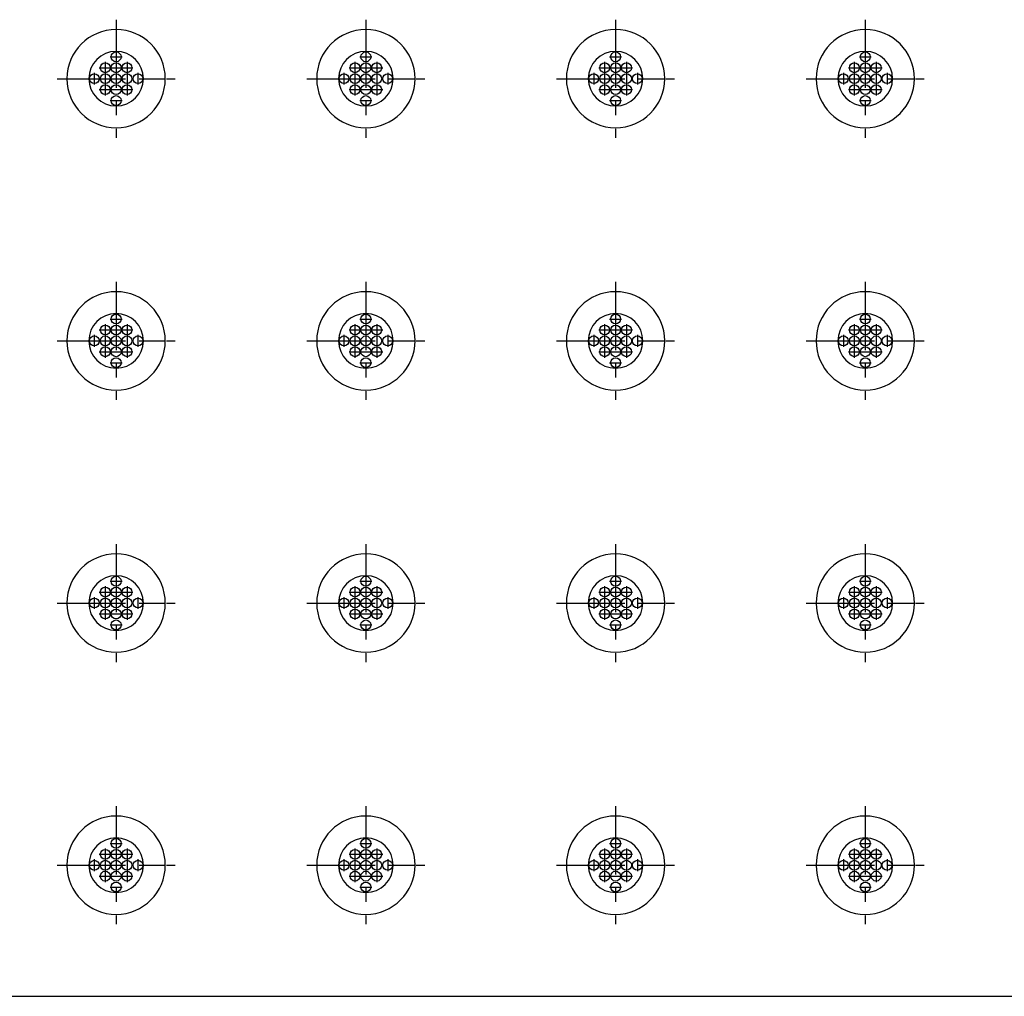
# Model space of a CAD drawing. Units: inches. Extents: x -1 to 139, y -3 to 88.
# Drawn here: x 50 to 59, y 55 to 64 of the extents above; entities that cross this region are included whole.
import ezdxf

# ---------------------------------------------------------------- set-up
doc = ezdxf.new("R2010")
doc.units = ezdxf.units.IN
doc.header["$MEASUREMENT"] = 0
doc.linetypes.add('CENTER', pattern=[1, 0.625, -0.125, 0.125, -0.125])
doc.layers.add('24_x_60___x____2_350', color=152, linetype='Continuous')
doc.layers.add('plot', color=7, linetype='Continuous')

msp = doc.modelspace()

# ---------------------------------------------------------------- linework, layer by layer
at = {"layer": '24_x_60___x____2_350', "color": 142, "linetype": 'Continuous'}
for p, q in [((50.3453, 63.5811), (50.5453, 63.5811)), ((51.0453, 63.5811), (51.2453, 63.5811)), ((52.631, 63.5811), (52.831, 63.5811)), ((53.331, 63.5811), (53.531, 63.5811)), ((54.9167, 63.5811), (55.1167, 63.5811)), ((55.6167, 63.5811), (55.8167, 63.5811)), ((57.2024, 63.5811), (57.4024, 63.5811)), ((57.9024, 63.5811), (58.1024, 63.5811)), ((50.3453, 61.1811), (50.5453, 61.1811)), ((51.0453, 61.1811), (51.2453, 61.1811)), ((52.631, 61.1811), (52.831, 61.1811)), ((53.331, 61.1811), (53.531, 61.1811)), ((54.9167, 61.1811), (55.1167, 61.1811)), ((55.6167, 61.1811), (55.8167, 61.1811)), ((57.2024, 61.1811), (57.4024, 61.1811)), ((57.9024, 61.1811), (58.1024, 61.1811)), ((50.3453, 58.7811), (50.5453, 58.7811)), ((51.0453, 58.7811), (51.2453, 58.7811)), ((52.631, 58.7811), (52.831, 58.7811)), ((53.331, 58.7811), (53.531, 58.7811)), ((54.9167, 58.7811), (55.1167, 58.7811)), ((55.6167, 58.7811), (55.8167, 58.7811)), ((57.2024, 58.7811), (57.4024, 58.7811)), ((57.9024, 58.7811), (58.1024, 58.7811)), ((50.3453, 56.3811), (50.5453, 56.3811)), ((51.0453, 56.3811), (51.2453, 56.3811)), ((52.631, 56.3811), (52.831, 56.3811)), ((53.331, 56.3811), (53.531, 56.3811)), ((54.9167, 56.3811), (55.1167, 56.3811)), ((55.6167, 56.3811), (55.8167, 56.3811)), ((57.2024, 56.3811), (57.4024, 56.3811)), ((57.9024, 56.3811), (58.1024, 56.3811)), ((8.6964, 55.1811), (67.7514, 55.1811))]:
    msp.add_line(p, q, dxfattribs=at)
for centre in [(50.7953, 63.7811), (53.081, 63.7811), (55.3667, 63.7811), (57.6524, 63.7811), (50.6953, 63.6811), (50.7953, 63.6811), (50.8953, 63.6811), (52.981, 63.6811), (53.081, 63.6811), (53.181, 63.6811), (55.2667, 63.6811), (55.3667, 63.6811), (55.4667, 63.6811), (57.5524, 63.6811), (57.6524, 63.6811), (57.7524, 63.6811), (50.5953, 63.5811), (50.6953, 63.5811), (50.7953, 63.5811), (50.8953, 63.5811), (50.9953, 63.5811), (52.881, 63.5811), (52.981, 63.5811), (53.081, 63.5811), (53.181, 63.5811), (53.281, 63.5811), (55.1667, 63.5811), (55.2667, 63.5811), (55.3667, 63.5811), (55.4667, 63.5811), (55.5667, 63.5811), (57.4524, 63.5811), (57.5524, 63.5811), (57.6524, 63.5811), (57.7524, 63.5811), (57.8524, 63.5811), (50.6953, 63.4811), (50.7953, 63.4811), (50.8953, 63.4811), (52.981, 63.4811), (53.081, 63.4811), (53.181, 63.4811), (55.2667, 63.4811), (55.3667, 63.4811), (55.4667, 63.4811), (57.5524, 63.4811), (57.6524, 63.4811), (57.7524, 63.4811), (50.7953, 63.3811), (53.081, 63.3811), (55.3667, 63.3811), (57.6524, 63.3811), (50.7953, 61.3811), (53.081, 61.3811), (55.3667, 61.3811), (57.6524, 61.3811), (50.6953, 61.2811), (50.7953, 61.2811), (50.8953, 61.2811), (52.981, 61.2811), (53.081, 61.2811), (53.181, 61.2811), (55.2667, 61.2811), (55.3667, 61.2811), (55.4667, 61.2811), (57.5524, 61.2811), (57.6524, 61.2811), (57.7524, 61.2811), (50.5953, 61.1811), (50.6953, 61.1811), (50.7953, 61.1811), (50.8953, 61.1811), (50.9953, 61.1811), (52.881, 61.1811), (52.981, 61.1811), (53.081, 61.1811), (53.181, 61.1811), (53.281, 61.1811), (55.1667, 61.1811), (55.2667, 61.1811), (55.3667, 61.1811), (55.4667, 61.1811), (55.5667, 61.1811), (57.4524, 61.1811), (57.5524, 61.1811), (57.6524, 61.1811), (57.7524, 61.1811), (57.8524, 61.1811), (50.6953, 61.0811), (50.7953, 61.0811), (50.8953, 61.0811), (52.981, 61.0811), (53.081, 61.0811), (53.181, 61.0811), (55.2667, 61.0811), (55.3667, 61.0811), (55.4667, 61.0811), (57.5524, 61.0811), (57.6524, 61.0811), (57.7524, 61.0811), (50.7953, 60.9811), (53.081, 60.9811), (55.3667, 60.9811), (57.6524, 60.9811), (50.7953, 58.9811), (53.081, 58.9811), (55.3667, 58.9811), (57.6524, 58.9811), (50.6953, 58.8811), (50.7953, 58.8811), (50.8953, 58.8811), (52.981, 58.8811), (53.081, 58.8811), (53.181, 58.8811), (55.2667, 58.8811), (55.3667, 58.8811), (55.4667, 58.8811), (57.5524, 58.8811), (57.6524, 58.8811), (57.7524, 58.8811), (50.5953, 58.7811), (50.6953, 58.7811), (50.7953, 58.7811), (50.8953, 58.7811), (50.9953, 58.7811), (52.881, 58.7811), (52.981, 58.7811), (53.081, 58.7811), (53.181, 58.7811), (53.281, 58.7811), (55.1667, 58.7811), (55.2667, 58.7811), (55.3667, 58.7811), (55.4667, 58.7811), (55.5667, 58.7811), (57.4524, 58.7811), (57.5524, 58.7811), (57.6524, 58.7811), (57.7524, 58.7811), (57.8524, 58.7811), (50.6953, 58.6811), (50.7953, 58.6811), (50.8953, 58.6811), (52.981, 58.6811), (53.081, 58.6811), (53.181, 58.6811), (55.2667, 58.6811), (55.3667, 58.6811), (55.4667, 58.6811), (57.5524, 58.6811), (57.6524, 58.6811), (57.7524, 58.6811), (50.7953, 58.5811), (53.081, 58.5811), (55.3667, 58.5811), (57.6524, 58.5811), (50.7953, 56.5811), (53.081, 56.5811), (55.3667, 56.5811), (57.6524, 56.5811), (50.6953, 56.4811), (50.7953, 56.4811), (50.8953, 56.4811), (52.981, 56.4811), (53.081, 56.4811), (53.181, 56.4811), (55.2667, 56.4811), (55.3667, 56.4811), (55.4667, 56.4811), (57.5524, 56.4811), (57.6524, 56.4811), (57.7524, 56.4811), (50.5953, 56.3811), (50.6953, 56.3811), (50.7953, 56.3811), (50.8953, 56.3811), (50.9953, 56.3811), (52.881, 56.3811), (52.981, 56.3811), (53.081, 56.3811), (53.181, 56.3811), (53.281, 56.3811), (55.1667, 56.3811), (55.2667, 56.3811), (55.3667, 56.3811), (55.4667, 56.3811), (55.5667, 56.3811), (57.4524, 56.3811), (57.5524, 56.3811), (57.6524, 56.3811), (57.7524, 56.3811), (57.8524, 56.3811), (50.6953, 56.2811), (50.7953, 56.2811), (50.8953, 56.2811), (52.981, 56.2811), (53.081, 56.2811), (53.181, 56.2811), (55.2667, 56.2811), (55.3667, 56.2811), (55.4667, 56.2811), (57.5524, 56.2811), (57.6524, 56.2811), (57.7524, 56.2811), (50.7953, 56.1811), (53.081, 56.1811), (55.3667, 56.1811), (57.6524, 56.1811)]:
    msp.add_circle(centre, 0.045, dxfattribs=at)
for centre, radius, start, end in [((50.7953, 63.5811), 0.45, 0, 180), ((53.081, 63.5811), 0.45, 0, 180), ((55.3667, 63.5811), 0.45, 0, 180), ((57.6524, 63.5811), 0.45, 0, 180), ((50.7953, 63.5811), 0.25, 0, 180), ((53.081, 63.5811), 0.25, 0, 180), ((55.3667, 63.5811), 0.25, 0, 180), ((57.6524, 63.5811), 0.25, 0, 180), ((50.7953, 63.5811), 0.45, 180, 0), ((50.7953, 63.5811), 0.25, 180, 0), ((53.081, 63.5811), 0.45, 180, 0), ((53.081, 63.5811), 0.25, 180, 0), ((55.3667, 63.5811), 0.45, 180, 0), ((55.3667, 63.5811), 0.25, 180, 0), ((57.6524, 63.5811), 0.45, 180, 0), ((57.6524, 63.5811), 0.25, 180, 0), ((50.7953, 61.1811), 0.45, 0, 180), ((53.081, 61.1811), 0.45, 0, 180), ((55.3667, 61.1811), 0.45, 0, 180), ((57.6524, 61.1811), 0.45, 0, 180), ((50.7953, 61.1811), 0.25, 0, 180), ((53.081, 61.1811), 0.25, 0, 180), ((55.3667, 61.1811), 0.25, 0, 180), ((57.6524, 61.1811), 0.25, 0, 180), ((50.7953, 61.1811), 0.45, 180, 0), ((50.7953, 61.1811), 0.25, 180, 0), ((53.081, 61.1811), 0.45, 180, 0), ((53.081, 61.1811), 0.25, 180, 0), ((55.3667, 61.1811), 0.45, 180, 0), ((55.3667, 61.1811), 0.25, 180, 0), ((57.6524, 61.1811), 0.45, 180, 0), ((57.6524, 61.1811), 0.25, 180, 0), ((50.7953, 58.7811), 0.45, 0, 180), ((53.081, 58.7811), 0.45, 0, 180), ((55.3667, 58.7811), 0.45, 0, 180), ((57.6524, 58.7811), 0.45, 0, 180), ((50.7953, 58.7811), 0.25, 0, 180), ((53.081, 58.7811), 0.25, 0, 180), ((55.3667, 58.7811), 0.25, 0, 180), ((57.6524, 58.7811), 0.25, 0, 180), ((50.7953, 58.7811), 0.45, 180, 0), ((50.7953, 58.7811), 0.25, 180, 0), ((53.081, 58.7811), 0.45, 180, 0), ((53.081, 58.7811), 0.25, 180, 0), ((55.3667, 58.7811), 0.45, 180, 0), ((55.3667, 58.7811), 0.25, 180, 0), ((57.6524, 58.7811), 0.45, 180, 0), ((57.6524, 58.7811), 0.25, 180, 0), ((50.7953, 56.3811), 0.45, 0, 180), ((53.081, 56.3811), 0.45, 0, 180), ((55.3667, 56.3811), 0.45, 0, 180), ((57.6524, 56.3811), 0.45, 0, 180), ((50.7953, 56.3811), 0.25, 0, 180), ((53.081, 56.3811), 0.25, 0, 180), ((55.3667, 56.3811), 0.25, 0, 180), ((57.6524, 56.3811), 0.25, 0, 180), ((50.7953, 56.3811), 0.45, 180, 0), ((50.7953, 56.3811), 0.25, 180, 0), ((53.081, 56.3811), 0.45, 180, 0), ((53.081, 56.3811), 0.25, 180, 0), ((55.3667, 56.3811), 0.45, 180, 0), ((55.3667, 56.3811), 0.25, 180, 0), ((57.6524, 56.3811), 0.45, 180, 0), ((57.6524, 56.3811), 0.25, 180, 0)]:
    msp.add_arc(centre, radius, start, end, dxfattribs=at)
at = {"layer": 'plot', "color": 142, "linetype": 'CENTER'}
for p, q in [((50.7953, 64.1211), (50.7953, 63.0411)), ((53.081, 64.1211), (53.081, 63.0411)), ((55.3667, 64.1211), (55.3667, 63.0411)), ((57.6524, 64.1211), (57.6524, 63.0411)), ((50.6953, 63.7351), (50.6953, 63.4271)), ((50.7413, 63.7811), (50.8493, 63.7811)), ((50.8953, 63.7351), (50.8953, 63.4271)), ((52.981, 63.7351), (52.981, 63.4271)), ((53.027, 63.7811), (53.135, 63.7811)), ((53.181, 63.7351), (53.181, 63.4271)), ((55.2667, 63.7351), (55.2667, 63.4271)), ((55.3127, 63.7811), (55.4207, 63.7811)), ((55.4667, 63.7351), (55.4667, 63.4271)), ((57.5524, 63.7351), (57.5524, 63.4271)), ((57.5984, 63.7811), (57.7064, 63.7811)), ((57.7524, 63.7351), (57.7524, 63.4271)), ((50.5953, 63.6351), (50.5953, 63.5271)), ((50.6413, 63.6811), (50.9493, 63.6811)), ((50.9953, 63.6351), (50.9953, 63.5271)), ((52.881, 63.6351), (52.881, 63.5271)), ((52.927, 63.6811), (53.235, 63.6811)), ((53.281, 63.6351), (53.281, 63.5271)), ((55.1667, 63.6351), (55.1667, 63.5271)), ((55.2127, 63.6811), (55.5207, 63.6811)), ((55.5667, 63.6351), (55.5667, 63.5271)), ((57.4524, 63.6351), (57.4524, 63.5271)), ((57.4984, 63.6811), (57.8064, 63.6811)), ((57.8524, 63.6351), (57.8524, 63.5271)), ((50.2553, 63.5811), (51.3353, 63.5811)), ((52.541, 63.5811), (53.621, 63.5811)), ((54.8267, 63.5811), (55.9067, 63.5811)), ((57.1124, 63.5811), (58.1924, 63.5811)), ((50.6413, 63.4811), (50.9493, 63.4811)), ((52.927, 63.4811), (53.235, 63.4811)), ((55.2127, 63.4811), (55.5207, 63.4811)), ((57.4984, 63.4811), (57.8064, 63.4811)), ((50.7413, 63.3811), (50.8493, 63.3811)), ((53.027, 63.3811), (53.135, 63.3811)), ((55.3127, 63.3811), (55.4207, 63.3811)), ((57.5984, 63.3811), (57.7064, 63.3811)), ((50.7953, 61.7211), (50.7953, 60.6411)), ((53.081, 61.7211), (53.081, 60.6411)), ((55.3667, 61.7211), (55.3667, 60.6411)), ((57.6524, 61.7211), (57.6524, 60.6411)), ((50.7413, 61.3811), (50.8493, 61.3811)), ((53.027, 61.3811), (53.135, 61.3811)), ((55.3127, 61.3811), (55.4207, 61.3811)), ((57.5984, 61.3811), (57.7064, 61.3811)), ((50.6953, 61.3351), (50.6953, 61.0271)), ((50.8953, 61.3351), (50.8953, 61.0271)), ((52.981, 61.3351), (52.981, 61.0271)), ((53.181, 61.3351), (53.181, 61.0271)), ((55.2667, 61.3351), (55.2667, 61.0271)), ((55.4667, 61.3351), (55.4667, 61.0271)), ((57.5524, 61.3351), (57.5524, 61.0271)), ((57.7524, 61.3351), (57.7524, 61.0271)), ((50.5953, 61.2351), (50.5953, 61.1271)), ((50.6413, 61.2811), (50.9493, 61.2811)), ((50.9953, 61.2351), (50.9953, 61.1271)), ((52.881, 61.2351), (52.881, 61.1271)), ((52.927, 61.2811), (53.235, 61.2811)), ((53.281, 61.2351), (53.281, 61.1271)), ((55.1667, 61.2351), (55.1667, 61.1271)), ((55.2127, 61.2811), (55.5207, 61.2811)), ((55.5667, 61.2351), (55.5667, 61.1271)), ((57.4524, 61.2351), (57.4524, 61.1271)), ((57.4984, 61.2811), (57.8064, 61.2811)), ((57.8524, 61.2351), (57.8524, 61.1271)), ((50.2553, 61.1811), (51.3353, 61.1811)), ((52.541, 61.1811), (53.621, 61.1811)), ((54.8267, 61.1811), (55.9067, 61.1811)), ((57.1124, 61.1811), (58.1924, 61.1811)), ((50.6413, 61.0811), (50.9493, 61.0811)), ((52.927, 61.0811), (53.235, 61.0811)), ((55.2127, 61.0811), (55.5207, 61.0811)), ((57.4984, 61.0811), (57.8064, 61.0811)), ((50.7413, 60.9811), (50.8493, 60.9811)), ((53.027, 60.9811), (53.135, 60.9811)), ((55.3127, 60.9811), (55.4207, 60.9811)), ((57.5984, 60.9811), (57.7064, 60.9811)), ((50.7953, 59.3211), (50.7953, 58.2411)), ((53.081, 59.3211), (53.081, 58.2411)), ((55.3667, 59.3211), (55.3667, 58.2411)), ((57.6524, 59.3211), (57.6524, 58.2411)), ((50.7413, 58.9811), (50.8493, 58.9811)), ((53.027, 58.9811), (53.135, 58.9811)), ((55.3127, 58.9811), (55.4207, 58.9811)), ((57.5984, 58.9811), (57.7064, 58.9811)), ((50.6413, 58.8811), (50.9493, 58.8811)), ((50.6953, 58.9351), (50.6953, 58.6271)), ((50.8953, 58.9351), (50.8953, 58.6271)), ((52.927, 58.8811), (53.235, 58.8811)), ((52.981, 58.9351), (52.981, 58.6271)), ((53.181, 58.9351), (53.181, 58.6271)), ((55.2127, 58.8811), (55.5207, 58.8811)), ((55.2667, 58.9351), (55.2667, 58.6271)), ((55.4667, 58.9351), (55.4667, 58.6271)), ((57.4984, 58.8811), (57.8064, 58.8811)), ((57.5524, 58.9351), (57.5524, 58.6271)), ((57.7524, 58.9351), (57.7524, 58.6271)), ((50.2553, 58.7811), (51.3353, 58.7811)), ((50.5953, 58.8351), (50.5953, 58.7271)), ((50.9953, 58.8351), (50.9953, 58.7271)), ((52.541, 58.7811), (53.621, 58.7811)), ((52.881, 58.8351), (52.881, 58.7271)), ((53.281, 58.8351), (53.281, 58.7271)), ((54.8267, 58.7811), (55.9067, 58.7811)), ((55.1667, 58.8351), (55.1667, 58.7271)), ((55.5667, 58.8351), (55.5667, 58.7271)), ((57.1124, 58.7811), (58.1924, 58.7811)), ((57.4524, 58.8351), (57.4524, 58.7271)), ((57.8524, 58.8351), (57.8524, 58.7271)), ((50.6413, 58.6811), (50.9493, 58.6811)), ((52.927, 58.6811), (53.235, 58.6811)), ((55.2127, 58.6811), (55.5207, 58.6811)), ((57.4984, 58.6811), (57.8064, 58.6811)), ((50.7413, 58.5811), (50.8493, 58.5811)), ((53.027, 58.5811), (53.135, 58.5811)), ((55.3127, 58.5811), (55.4207, 58.5811)), ((57.5984, 58.5811), (57.7064, 58.5811)), ((50.7953, 56.9211), (50.7953, 55.8411)), ((53.081, 56.9211), (53.081, 55.8411)), ((55.3667, 56.9211), (55.3667, 55.8411)), ((57.6524, 56.9211), (57.6524, 55.8411)), ((50.6953, 56.5351), (50.6953, 56.2271)), ((50.7413, 56.5811), (50.8493, 56.5811)), ((50.8953, 56.5351), (50.8953, 56.2271)), ((52.981, 56.5351), (52.981, 56.2271)), ((53.027, 56.5811), (53.135, 56.5811)), ((53.181, 56.5351), (53.181, 56.2271)), ((55.2667, 56.5351), (55.2667, 56.2271)), ((55.3127, 56.5811), (55.4207, 56.5811)), ((55.4667, 56.5351), (55.4667, 56.2271)), ((57.5524, 56.5351), (57.5524, 56.2271)), ((57.5984, 56.5811), (57.7064, 56.5811)), ((57.7524, 56.5351), (57.7524, 56.2271)), ((50.5953, 56.4351), (50.5953, 56.3271)), ((50.6413, 56.4811), (50.9493, 56.4811)), ((50.9953, 56.4351), (50.9953, 56.3271)), ((52.881, 56.4351), (52.881, 56.3271)), ((52.927, 56.4811), (53.235, 56.4811)), ((53.281, 56.4351), (53.281, 56.3271)), ((55.1667, 56.4351), (55.1667, 56.3271)), ((55.2127, 56.4811), (55.5207, 56.4811)), ((55.5667, 56.4351), (55.5667, 56.3271)), ((57.4524, 56.4351), (57.4524, 56.3271)), ((57.4984, 56.4811), (57.8064, 56.4811)), ((57.8524, 56.4351), (57.8524, 56.3271)), ((50.2553, 56.3811), (51.3353, 56.3811)), ((52.541, 56.3811), (53.621, 56.3811)), ((54.8267, 56.3811), (55.9067, 56.3811)), ((57.1124, 56.3811), (58.1924, 56.3811)), ((50.6413, 56.2811), (50.9493, 56.2811)), ((52.927, 56.2811), (53.235, 56.2811)), ((55.2127, 56.2811), (55.5207, 56.2811)), ((57.4984, 56.2811), (57.8064, 56.2811)), ((50.7413, 56.1811), (50.8493, 56.1811)), ((53.027, 56.1811), (53.135, 56.1811)), ((55.3127, 56.1811), (55.4207, 56.1811)), ((57.5984, 56.1811), (57.7064, 56.1811))]:
    msp.add_line(p, q, dxfattribs=at)

doc.saveas('drawing.dxf')
